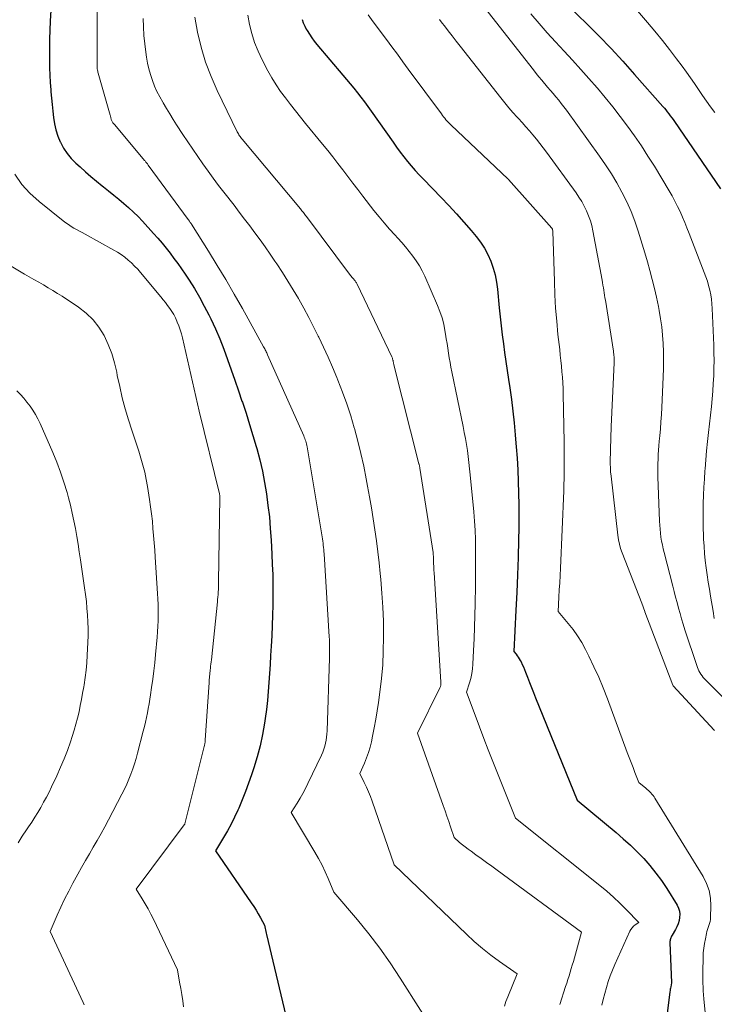
# Model space of a CAD drawing. Units: feet. Extents: x 1166672 to 1169172, y 7061370 to 7068870.
# Drawn here: x 1167369 to 1167446, y 7061580 to 7061689 of the extents above; entities that cross this region are included whole.
import ezdxf

# ---------------------------------------------------------------- set-up
doc = ezdxf.new("R2010")
doc.units = ezdxf.units.FT
doc.header["$MEASUREMENT"] = 0
doc.layers.add('Level 44', color=7, linetype='Continuous', lineweight=0)
doc.layers.add('Level 45', color=7, linetype='Continuous', lineweight=0)

msp = doc.modelspace()

# ---------------------------------------------------------------- linework, layer by layer
at = {"layer": 'Level 44', "color": 32, "linetype": 'Continuous', "lineweight": 30, "flags": 128}
for points, elevation in [([(1167428.95, 7061691.4), (1167431.71, 7061688.7), (1167433.08, 7061687.34), (1167434.42, 7061685.95), (1167435.73, 7061684.54), (1167437.02, 7061683.1), (1167440.12, 7061679.57), (1167440.3, 7061679.37), (1167440.47, 7061679.17), (1167440.63, 7061678.96), (1167440.8, 7061678.75), (1167440.96, 7061678.53), (1167441.11, 7061678.32), (1167441.27, 7061678.1), (1167441.42, 7061677.88), (1167446.5, 7061670.45)], 2250), ([(1167372.58, 7061690.78), (1167372.48, 7061688.99), (1167372.43, 7061687.99), (1167372.4, 7061686.99), (1167372.39, 7061685.99), (1167372.38, 7061685), (1167372.39, 7061684.63), (1167372.4, 7061683.81), (1167372.43, 7061683), (1167372.48, 7061682.19), (1167372.53, 7061681.38), (1167372.55, 7061681.18), (1167372.61, 7061680.47), (1167372.68, 7061679.76), (1167372.75, 7061679.05), (1167372.82, 7061678.34), (1167372.93, 7061677.65), (1167373.08, 7061676.96), (1167373.31, 7061676.29), (1167373.58, 7061675.64), (1167373.59, 7061675.61), (1167373.94, 7061674.97), (1167374.33, 7061674.37), (1167374.79, 7061673.82), (1167375.29, 7061673.31), (1167375.76, 7061672.88), (1167376.36, 7061672.34), (1167376.97, 7061671.81), (1167377.59, 7061671.3), (1167378.22, 7061670.79), (1167378.36, 7061670.68), (1167378.92, 7061670.23), (1167379.48, 7061669.78), (1167380.04, 7061669.33), (1167380.59, 7061668.86), (1167381.13, 7061668.39), (1167381.66, 7061667.9), (1167382.17, 7061667.4), (1167382.66, 7061666.88), (1167383.89, 7061665.54), (1167384.36, 7061665.01), (1167384.83, 7061664.47), (1167385.27, 7061663.91), (1167385.71, 7061663.36), (1167386.14, 7061662.79), (1167386.56, 7061662.21), (1167386.96, 7061661.63), (1167387.36, 7061661.04), (1167387.8, 7061660.38), (1167388.39, 7061659.45), (1167388.96, 7061658.5), (1167389.49, 7061657.53), (1167389.99, 7061656.55), (1167390.2, 7061656.11), (1167390.71, 7061655.01), (1167391.19, 7061653.89), (1167391.64, 7061652.77), (1167392.06, 7061651.63), (1167392.46, 7061650.48), (1167392.86, 7061649.33), (1167393.26, 7061648.18), (1167393.65, 7061647.03), (1167393.69, 7061646.91), (1167394.1, 7061645.69), (1167394.49, 7061644.47), (1167394.86, 7061643.25), (1167395.22, 7061642.02), (1167395.28, 7061641.8), (1167395.61, 7061640.56), (1167395.9, 7061639.31), (1167396.14, 7061638.06), (1167396.35, 7061636.79), (1167396.52, 7061635.52), (1167396.67, 7061634.25), (1167396.78, 7061632.97), (1167396.86, 7061631.69), (1167396.95, 7061630.13), (1167397, 7061629.01), (1167397.04, 7061627.88), (1167397.06, 7061626.76), (1167397.07, 7061625.63), (1167397.06, 7061624.51), (1167397.03, 7061623.39), (1167396.99, 7061622.26), (1167396.93, 7061621.14), (1167396.86, 7061619.97), (1167396.8, 7061618.97), (1167396.75, 7061617.97), (1167396.68, 7061616.97), (1167396.62, 7061615.97), (1167396.55, 7061614.97), (1167396.46, 7061613.98), (1167396.34, 7061612.98), (1167396.2, 7061611.99), (1167396.12, 7061611.47), (1167395.9, 7061610.22), (1167395.64, 7061608.98), (1167395.31, 7061607.76), (1167394.95, 7061606.55), (1167394.69, 7061605.78), (1167394.37, 7061604.85), (1167394.03, 7061603.93), (1167393.67, 7061603.02), (1167393.29, 7061602.11), (1167393.19, 7061601.89), (1167392.83, 7061601.11), (1167392.45, 7061600.34), (1167392.04, 7061599.59), (1167391.61, 7061598.85), (1167390.71, 7061597.38), (1167394.67, 7061591.65), (1167394.94, 7061591.25), (1167395.2, 7061590.84), (1167395.44, 7061590.43), (1167395.68, 7061590.01), (1167396.15, 7061589.17), (1167396.22, 7061588.83), (1167396.25, 7061588.66), (1167396.29, 7061588.49), (1167396.32, 7061588.32), (1167396.36, 7061588.15), (1167399.69, 7061574.08)], 2270), ([(1167400.31, 7061689.14), (1167400.42, 7061688.78), (1167400.58, 7061688.43), (1167400.75, 7061688.09), (1167400.84, 7061687.93), (1167401.09, 7061687.52), (1167401.35, 7061687.13), (1167401.63, 7061686.75), (1167401.93, 7061686.38), (1167404.8, 7061683.02), (1167405.21, 7061682.53), (1167405.61, 7061682.05), (1167406.01, 7061681.56), (1167406.4, 7061681.07), (1167406.79, 7061680.57), (1167407.17, 7061680.07), (1167407.55, 7061679.56), (1167407.91, 7061679.05), (1167410.33, 7061675.6), (1167410.71, 7061675.06), (1167411.11, 7061674.53), (1167411.51, 7061674.01), (1167411.93, 7061673.49), (1167412.35, 7061672.99), (1167412.79, 7061672.49), (1167413.23, 7061672), (1167413.69, 7061671.52), (1167415.65, 7061669.52), (1167416.5, 7061668.62), (1167417.33, 7061667.72), (1167418.15, 7061666.8), (1167418.95, 7061665.86), (1167419.5, 7061665.21), (1167419.98, 7061664.57), (1167420.42, 7061663.91), (1167420.79, 7061663.21), (1167421.12, 7061662.48), (1167421.38, 7061661.72), (1167421.6, 7061660.96), (1167421.75, 7061660.18), (1167421.86, 7061659.38), (1167422.07, 7061657.33), (1167422.18, 7061656.34), (1167422.29, 7061655.35), (1167422.4, 7061654.36), (1167422.53, 7061653.37), (1167422.66, 7061652.39), (1167422.79, 7061651.4), (1167422.93, 7061650.41), (1167423.08, 7061649.43), (1167423.23, 7061648.5), (1167423.41, 7061647.21), (1167423.58, 7061645.92), (1167423.72, 7061644.62), (1167423.84, 7061643.32), (1167423.84, 7061643.28), (1167423.94, 7061642), (1167424.03, 7061640.72), (1167424.1, 7061639.44), (1167424.16, 7061638.15), (1167424.2, 7061636.87), (1167424.22, 7061635.58), (1167424.23, 7061634.3), (1167424.21, 7061633.01), (1167424.19, 7061631.71), (1167424.14, 7061629.77), (1167424.08, 7061627.84), (1167424, 7061625.9), (1167423.91, 7061623.97), (1167423.66, 7061619.4), (1167423.93, 7061619.09), (1167424.05, 7061618.93), (1167424.17, 7061618.77), (1167424.28, 7061618.59), (1167424.37, 7061618.42), (1167424.47, 7061618.24), (1167424.6, 7061617.96), (1167424.73, 7061617.69), (1167424.85, 7061617.41), (1167424.96, 7061617.13), (1167425.18, 7061616.56), (1167425.4, 7061615.99), (1167425.63, 7061615.42), (1167425.85, 7061614.86), (1167426.08, 7061614.29), (1167430.68, 7061602.97), (1167434.98, 7061599.41), (1167435.77, 7061598.73), (1167436.55, 7061598.03), (1167437.3, 7061597.29), (1167438.02, 7061596.54), (1167438.71, 7061595.76), (1167439.37, 7061594.94), (1167439.98, 7061594.1), (1167440.56, 7061593.22), (1167441.7, 7061591.38), (1167441.85, 7061591.07), (1167441.96, 7061590.74), (1167442, 7061590.4), (1167441.99, 7061590.05), (1167441.92, 7061589.69), (1167441.82, 7061589.35), (1167441.69, 7061589.02), (1167441.52, 7061588.7), (1167441.15, 7061588.07), (1167441.1, 7061587.98), (1167441.05, 7061587.88), (1167441.01, 7061587.78), (1167440.97, 7061587.69), (1167440.95, 7061587.58), (1167440.93, 7061587.48), (1167440.92, 7061587.38), (1167440.91, 7061587.27), (1167441.08, 7061582.83), (1167441, 7061582.38), (1167440.98, 7061582.25), (1167440.95, 7061582.11), (1167440.93, 7061581.98), (1167440.92, 7061581.84), (1167440.36, 7061577.34)], 2260)]:
    msp.add_lwpolyline(points, dxfattribs=dict(at, elevation=elevation))
at = {"layer": 'Level 45', "color": 32, "linetype": 'Continuous', "lineweight": 0, "flags": 128}
for points, elevation in [([(1167377.65, 7061692.95), (1167377.64, 7061684.16), (1167377.64, 7061684.04), (1167377.65, 7061683.93), (1167377.66, 7061683.81), (1167377.67, 7061683.7), (1167377.69, 7061683.58), (1167377.71, 7061683.47), (1167377.74, 7061683.35), (1167377.77, 7061683.24), (1167379.09, 7061678.61), (1167379.11, 7061678.53), (1167379.13, 7061678.45), (1167379.15, 7061678.36), (1167379.17, 7061678.28), (1167379.19, 7061678.2), (1167379.21, 7061678.12), (1167379.24, 7061678.04), (1167379.27, 7061677.96), (1167379.31, 7061677.89), (1167379.35, 7061677.82), (1167379.4, 7061677.75), (1167379.45, 7061677.69), (1167379.49, 7061677.65), (1167379.56, 7061677.56), (1167379.64, 7061677.48), (1167379.71, 7061677.39), (1167379.78, 7061677.31), (1167382.89, 7061673.6), (1167382.94, 7061673.54), (1167382.99, 7061673.47), (1167383.04, 7061673.41), (1167383.1, 7061673.34), (1167383.15, 7061673.28), (1167383.2, 7061673.21), (1167383.25, 7061673.15), (1167383.29, 7061673.08), (1167387.72, 7061667.07), (1167387.77, 7061667.01), (1167387.81, 7061666.95), (1167387.86, 7061666.89), (1167387.9, 7061666.82), (1167387.94, 7061666.76), (1167387.99, 7061666.69), (1167388.03, 7061666.63), (1167388.07, 7061666.56), (1167389.95, 7061663.58), (1167390.92, 7061662.02), (1167391.87, 7061660.44), (1167392.79, 7061658.85), (1167393.7, 7061657.25), (1167396.04, 7061653.02), (1167396.1, 7061652.91), (1167396.16, 7061652.8), (1167396.22, 7061652.69), (1167396.27, 7061652.58), (1167396.33, 7061652.47), (1167396.38, 7061652.35), (1167396.43, 7061652.24), (1167396.48, 7061652.13), (1167400.47, 7061643.19), (1167400.53, 7061643.05), (1167400.59, 7061642.9), (1167400.64, 7061642.75), (1167400.69, 7061642.6), (1167400.74, 7061642.45), (1167400.78, 7061642.3), (1167400.81, 7061642.14), (1167400.84, 7061641.99), (1167402.5, 7061632.06), (1167402.53, 7061631.83), (1167402.57, 7061631.59), (1167402.6, 7061631.36), (1167402.63, 7061631.13), (1167402.66, 7061630.89), (1167402.68, 7061630.66), (1167402.7, 7061630.42), (1167402.72, 7061630.19), (1167403.28, 7061621), (1167403.3, 7061620.71), (1167403.31, 7061620.42), (1167403.32, 7061620.12), (1167403.33, 7061619.83), (1167403.33, 7061619.54), (1167403.33, 7061619.24), (1167403.32, 7061618.95), (1167403.32, 7061618.66), (1167403.04, 7061610.63), (1167403.02, 7061610.28), (1167402.99, 7061609.94), (1167402.94, 7061609.6), (1167402.88, 7061609.26), (1167402.8, 7061608.93), (1167402.7, 7061608.6), (1167402.58, 7061608.28), (1167402.44, 7061607.96), (1167400.93, 7061604.82), (1167400.65, 7061604.27), (1167400.37, 7061603.73), (1167400.06, 7061603.19), (1167399.74, 7061602.66), (1167399.08, 7061601.62), (1167401.71, 7061597.24), (1167402.11, 7061596.53), (1167402.5, 7061595.81), (1167402.85, 7061595.07), (1167403.18, 7061594.33), (1167403.8, 7061592.82), (1167406.4, 7061589.78), (1167407.66, 7061588.23), (1167408.88, 7061586.65), (1167410.03, 7061585.02), (1167411.13, 7061583.35), (1167415.62, 7061576.27)], 2268), ([(1167419.62, 7061691.56), (1167425.83, 7061683.6), (1167426.14, 7061683.21), (1167426.45, 7061682.83), (1167426.76, 7061682.45), (1167427.08, 7061682.08), (1167427.11, 7061682.05), (1167427.41, 7061681.69), (1167427.72, 7061681.33), (1167428.02, 7061680.98), (1167428.33, 7061680.62), (1167428.63, 7061680.26), (1167428.92, 7061679.89), (1167429.2, 7061679.52), (1167429.48, 7061679.14), (1167433.15, 7061674.06), (1167433.81, 7061673.1), (1167434.45, 7061672.12), (1167435.05, 7061671.11), (1167435.62, 7061670.09), (1167436.14, 7061669.04), (1167436.62, 7061667.98), (1167437.04, 7061666.89), (1167437.42, 7061665.78), (1167437.56, 7061665.33), (1167437.86, 7061664.36), (1167438.15, 7061663.39), (1167438.43, 7061662.41), (1167438.71, 7061661.44), (1167438.97, 7061660.46), (1167439.22, 7061659.48), (1167439.44, 7061658.49), (1167439.65, 7061657.49), (1167439.74, 7061657.04), (1167439.89, 7061656.13), (1167440.02, 7061655.22), (1167440.11, 7061654.31), (1167440.17, 7061653.39), (1167440.19, 7061652.47), (1167440.2, 7061651.55), (1167440.19, 7061650.63), (1167440.16, 7061649.71), (1167440.02, 7061646.33), (1167439.98, 7061645.54), (1167439.93, 7061644.76), (1167439.87, 7061643.97), (1167439.8, 7061643.19), (1167439.74, 7061642.6), (1167439.7, 7061642.11), (1167439.66, 7061641.62), (1167439.63, 7061641.13), (1167439.6, 7061640.64), (1167439.58, 7061640.15), (1167439.58, 7061639.66), (1167439.58, 7061639.17), (1167439.59, 7061638.68), (1167439.77, 7061633.77), (1167439.8, 7061633.33), (1167439.83, 7061632.9), (1167439.88, 7061632.46), (1167439.93, 7061632.03), (1167440, 7061631.59), (1167440.08, 7061631.16), (1167440.18, 7061630.74), (1167440.28, 7061630.31), (1167441.23, 7061626.6), (1167441.38, 7061626), (1167441.54, 7061625.4), (1167441.7, 7061624.79), (1167441.86, 7061624.19), (1167442.03, 7061623.59), (1167442.2, 7061622.99), (1167442.38, 7061622.4), (1167442.57, 7061621.8), (1167443.88, 7061617.84), (1167443.95, 7061617.64), (1167444.03, 7061617.44), (1167444.12, 7061617.25), (1167444.23, 7061617.06), (1167444.34, 7061616.88), (1167444.46, 7061616.7), (1167444.6, 7061616.54), (1167444.75, 7061616.38), (1167447.18, 7061613.95)], 2254), ([(1167437.1, 7061690.37), (1167438.43, 7061688.84), (1167439.26, 7061687.85), (1167440.08, 7061686.85), (1167440.88, 7061685.83), (1167441.66, 7061684.81), (1167442.28, 7061683.99), (1167442.74, 7061683.36), (1167443.19, 7061682.73), (1167443.64, 7061682.08), (1167444.07, 7061681.43), (1167444.5, 7061680.78), (1167444.95, 7061680.14), (1167445.4, 7061679.51), (1167445.86, 7061678.88)], 2248), ([(1167382.72, 7061689.27), (1167382.76, 7061688.33), (1167382.82, 7061687.4), (1167382.91, 7061686.47), (1167383.03, 7061685.54), (1167383.1, 7061685.01), (1167383.22, 7061684.35), (1167383.36, 7061683.71), (1167383.54, 7061683.07), (1167383.75, 7061682.43), (1167383.99, 7061681.81), (1167384.26, 7061681.21), (1167384.56, 7061680.61), (1167384.89, 7061680.03), (1167384.93, 7061679.95), (1167385.3, 7061679.34), (1167385.67, 7061678.73), (1167386.05, 7061678.13), (1167386.43, 7061677.53), (1167387.13, 7061676.46), (1167387.66, 7061675.64), (1167388.21, 7061674.83), (1167388.77, 7061674.02), (1167389.33, 7061673.22), (1167389.9, 7061672.43), (1167390.48, 7061671.64), (1167391.07, 7061670.85), (1167391.66, 7061670.08), (1167392.77, 7061668.65), (1167393.35, 7061667.89), (1167393.93, 7061667.13), (1167394.51, 7061666.37), (1167395.08, 7061665.6), (1167395.64, 7061664.83), (1167396.2, 7061664.05), (1167396.75, 7061663.27), (1167397.29, 7061662.48), (1167397.48, 7061662.19), (1167398.11, 7061661.24), (1167398.72, 7061660.29), (1167399.31, 7061659.32), (1167399.88, 7061658.35), (1167399.91, 7061658.3), (1167400.47, 7061657.29), (1167401.03, 7061656.28), (1167401.56, 7061655.25), (1167402.08, 7061654.21), (1167402.13, 7061654.1), (1167402.66, 7061653), (1167403.17, 7061651.89), (1167403.65, 7061650.77), (1167404.13, 7061649.64), (1167404.25, 7061649.33), (1167404.76, 7061648.03), (1167405.23, 7061646.72), (1167405.66, 7061645.4), (1167406.05, 7061644.07), (1167406.07, 7061644), (1167406.44, 7061642.62), (1167406.78, 7061641.24), (1167407.09, 7061639.85), (1167407.38, 7061638.45), (1167407.53, 7061637.65), (1167407.75, 7061636.45), (1167407.96, 7061635.24), (1167408.15, 7061634.04), (1167408.33, 7061632.83), (1167408.5, 7061631.62), (1167408.65, 7061630.41), (1167408.79, 7061629.2), (1167408.92, 7061627.99), (1167408.98, 7061627.35), (1167409.11, 7061625.82), (1167409.22, 7061624.29), (1167409.27, 7061622.75), (1167409.29, 7061621.21), (1167409.29, 7061620.97), (1167409.26, 7061619.45), (1167409.19, 7061617.93), (1167409.06, 7061616.42), (1167408.88, 7061614.91), (1167408.72, 7061613.77), (1167408.58, 7061612.83), (1167408.43, 7061611.91), (1167408.26, 7061610.98), (1167408.07, 7061610.06)], 2266), ([(1167388.44, 7061689.42), (1167388.73, 7061687.74), (1167389.14, 7061686.09), (1167389.62, 7061684.46), (1167390.23, 7061682.87), (1167390.91, 7061681.31), (1167393.13, 7061676.74), (1167393.19, 7061676.63), (1167393.25, 7061676.53), (1167393.31, 7061676.42), (1167393.38, 7061676.32), (1167393.45, 7061676.23), (1167393.52, 7061676.13), (1167393.6, 7061676.03), (1167393.68, 7061675.94), (1167400.11, 7061668.24), (1167400.19, 7061668.14), (1167400.27, 7061668.04), (1167400.36, 7061667.94), (1167400.44, 7061667.84), (1167400.52, 7061667.73), (1167400.6, 7061667.63), (1167400.68, 7061667.53), (1167400.76, 7061667.42), (1167405.65, 7061660.91), (1167405.72, 7061660.82), (1167405.79, 7061660.73), (1167405.87, 7061660.64), (1167405.94, 7061660.55), (1167405.99, 7061660.5), (1167406.04, 7061660.43), (1167406.09, 7061660.37), (1167406.14, 7061660.3), (1167406.19, 7061660.24), (1167406.24, 7061660.17), (1167406.28, 7061660.1), (1167406.32, 7061660.03), (1167406.36, 7061659.95), (1167410.2, 7061651.92), (1167410.24, 7061651.85), (1167410.27, 7061651.77), (1167410.29, 7061651.68), (1167410.32, 7061651.6), (1167410.32, 7061651.56), (1167410.34, 7061651.5), (1167410.35, 7061651.43), (1167410.36, 7061651.37), (1167410.37, 7061651.3), (1167410.38, 7061651.24), (1167410.39, 7061651.18), (1167410.41, 7061651.11), (1167410.42, 7061651.05), (1167413.2, 7061640.12), (1167413.21, 7061640.06), (1167413.23, 7061640), (1167413.24, 7061639.94), (1167413.25, 7061639.88), (1167413.27, 7061639.81), (1167413.28, 7061639.75), (1167413.29, 7061639.69), (1167413.3, 7061639.63), (1167414.75, 7061630.33), (1167414.77, 7061630.2), (1167414.78, 7061630.07), (1167414.79, 7061629.93), (1167414.8, 7061629.8), (1167414.81, 7061629.66), (1167414.81, 7061629.53), (1167414.82, 7061629.39), (1167414.82, 7061629.26), (1167414.82, 7061629.06), (1167414.83, 7061628.82), (1167414.84, 7061628.59), (1167414.85, 7061628.35), (1167414.86, 7061628.12), (1167415.63, 7061616.02), (1167415.63, 7061615.85), (1167415.61, 7061615.68), (1167415.56, 7061615.53), (1167415.5, 7061615.37), (1167413.05, 7061610.37), (1167415.88, 7061602.41), (1167416.09, 7061601.82), (1167416.29, 7061601.23), (1167416.49, 7061600.64), (1167416.69, 7061600.05), (1167417.09, 7061598.86), (1167417.69, 7061598.33), (1167418, 7061598.07), (1167418.31, 7061597.82), (1167418.63, 7061597.58), (1167418.95, 7061597.34), (1167419.48, 7061596.96), (1167420.07, 7061596.54), (1167420.66, 7061596.12), (1167421.24, 7061595.7), (1167421.83, 7061595.27), (1167431.16, 7061588.43), (1167430.36, 7061585.58), (1167430.25, 7061585.18), (1167430.13, 7061584.79), (1167430.02, 7061584.39), (1167429.89, 7061583.99), (1167429.77, 7061583.59), (1167429.65, 7061583.2), (1167429.52, 7061582.8), (1167429.39, 7061582.4), (1167428.75, 7061580.42)], 2264), ([(1167394.28, 7061689.65), (1167394.47, 7061688.62), (1167394.72, 7061687.61), (1167395.03, 7061686.62), (1167395.42, 7061685.66), (1167395.87, 7061684.72), (1167396.52, 7061683.49), (1167396.95, 7061682.71), (1167397.42, 7061681.95), (1167397.92, 7061681.22), (1167398.45, 7061680.5), (1167399, 7061679.79), (1167399.56, 7061679.09), (1167400.12, 7061678.39), (1167400.68, 7061677.69), (1167402.55, 7061675.41), (1167403.12, 7061674.7), (1167403.68, 7061673.99), (1167404.24, 7061673.27), (1167404.78, 7061672.55), (1167405.33, 7061671.82), (1167405.88, 7061671.1), (1167406.43, 7061670.38), (1167406.99, 7061669.66), (1167408.23, 7061668.08), (1167408.79, 7061667.39), (1167409.35, 7061666.7), (1167409.94, 7061666.03), (1167410.53, 7061665.37), (1167410.86, 7061665.02), (1167411.29, 7061664.53), (1167411.71, 7061664.05), (1167412.12, 7061663.55), (1167412.52, 7061663.04), (1167412.9, 7061662.51), (1167413.25, 7061661.97), (1167413.55, 7061661.41), (1167413.83, 7061660.83), (1167415.25, 7061657.58), (1167415.52, 7061656.91), (1167415.75, 7061656.23), (1167415.93, 7061655.53), (1167416.07, 7061654.82), (1167416.14, 7061654.44), (1167416.22, 7061653.91), (1167416.31, 7061653.39), (1167416.39, 7061652.86), (1167416.46, 7061652.34), (1167416.54, 7061651.81), (1167416.63, 7061651.29), (1167416.72, 7061650.77), (1167416.83, 7061650.25), (1167418.07, 7061644.24), (1167418.2, 7061643.57), (1167418.33, 7061642.91), (1167418.44, 7061642.25), (1167418.54, 7061641.58), (1167418.63, 7061640.91), (1167418.71, 7061640.24), (1167418.79, 7061639.57), (1167418.86, 7061638.9), (1167419.24, 7061634.81), (1167419.32, 7061633.79), (1167419.39, 7061632.77), (1167419.43, 7061631.75), (1167419.45, 7061630.73), (1167419.45, 7061629.7), (1167419.45, 7061628.68), (1167419.44, 7061627.66), (1167419.43, 7061626.64), (1167419.39, 7061624.66), (1167419.36, 7061623.37), (1167419.32, 7061622.08), (1167419.28, 7061620.8), (1167419.23, 7061619.51), (1167419.16, 7061618.01), (1167419.11, 7061617.48), (1167419.04, 7061616.95), (1167418.92, 7061616.43), (1167418.77, 7061615.92), (1167418.43, 7061614.91), (1167419.39, 7061612.36), (1167419.87, 7061611.08), (1167420.36, 7061609.81), (1167420.85, 7061608.54), (1167421.36, 7061607.27), (1167423.87, 7061600.99), (1167433.17, 7061593.57), (1167433.93, 7061592.94), (1167434.68, 7061592.29), (1167435.39, 7061591.61), (1167436.09, 7061590.91), (1167437.47, 7061589.49), (1167437.08, 7061589.22), (1167436.9, 7061589.07), (1167436.74, 7061588.9), (1167436.61, 7061588.72), (1167436.5, 7061588.51), (1167434.84, 7061584.85), (1167434.57, 7061584.23), (1167434.33, 7061583.6), (1167434.11, 7061582.96), (1167433.91, 7061582.31), (1167433.73, 7061581.66), (1167433.56, 7061581), (1167433.41, 7061580.34)], 2262), ([(1167407.59, 7061689.68), (1167408.15, 7061688.88), (1167409.61, 7061686.94), (1167410.21, 7061686.13), (1167410.82, 7061685.32), (1167411.42, 7061684.5), (1167412.02, 7061683.69), (1167415.67, 7061678.74), (1167415.79, 7061678.57), (1167415.92, 7061678.41), (1167416.05, 7061678.25), (1167416.18, 7061678.09), (1167416.32, 7061677.94), (1167416.46, 7061677.79), (1167416.61, 7061677.64), (1167416.76, 7061677.5), (1167423.03, 7061671.58), (1167423.04, 7061671.56), (1167423.06, 7061671.55), (1167423.07, 7061671.53), (1167423.09, 7061671.51), (1167427.86, 7061666.14), (1167427.95, 7061666.03), (1167427.96, 7061665.99), (1167427.99, 7061665.8), (1167428.15, 7061660.22), (1167428.21, 7061658.76), (1167428.29, 7061657.31), (1167428.41, 7061655.86), (1167428.55, 7061654.4), (1167428.74, 7061652.74), (1167428.8, 7061652.12), (1167428.87, 7061651.51), (1167428.93, 7061650.89), (1167428.99, 7061650.27), (1167429.04, 7061649.66), (1167429.08, 7061649.04), (1167429.11, 7061648.42), (1167429.13, 7061647.8), (1167429.23, 7061642.54), (1167429.24, 7061641.86), (1167429.25, 7061641.19), (1167429.25, 7061640.51), (1167429.25, 7061639.84), (1167429.24, 7061639.16), (1167429.23, 7061638.48), (1167429.21, 7061637.81), (1167429.18, 7061637.13), (1167428.82, 7061628.59), (1167428.78, 7061627.79), (1167428.74, 7061626.99), (1167428.7, 7061626.19), (1167428.66, 7061625.4), (1167428.57, 7061623.8), (1167429.69, 7061622.48), (1167430.22, 7061621.81), (1167430.72, 7061621.11), (1167431.17, 7061620.38), (1167431.59, 7061619.63), (1167431.97, 7061618.88), (1167432.53, 7061617.72), (1167433.06, 7061616.56), (1167433.55, 7061615.37), (1167434.02, 7061614.18), (1167436.21, 7061608.26), (1167436.42, 7061607.7), (1167436.63, 7061607.15), (1167436.84, 7061606.6), (1167437.05, 7061606.05), (1167437.48, 7061604.95), (1167438.26, 7061604.31), (1167438.4, 7061604.18), (1167438.54, 7061604.05), (1167438.68, 7061603.92), (1167438.81, 7061603.79), (1167438.93, 7061603.64), (1167439.05, 7061603.5), (1167439.16, 7061603.34), (1167439.26, 7061603.19), (1167444.59, 7061594.57), (1167444.97, 7061593.8), (1167445.26, 7061593.01), (1167445.4, 7061592.18), (1167445.44, 7061591.33), (1167445.4, 7061590.04), (1167445.38, 7061589.81), (1167445.35, 7061589.59), (1167445.29, 7061589.36), (1167445.22, 7061589.15), (1167445.14, 7061588.93), (1167445.07, 7061588.71), (1167445.01, 7061588.49), (1167444.96, 7061588.26), (1167444.83, 7061587.68), (1167444.73, 7061587.16), (1167444.65, 7061586.64), (1167444.6, 7061586.12), (1167444.58, 7061585.59), (1167444.55, 7061584.09), (1167444.55, 7061583.66), (1167444.55, 7061583.23), (1167444.55, 7061582.79), (1167444.57, 7061582.36), (1167444.59, 7061581.93), (1167444.61, 7061581.5), (1167444.65, 7061581.07), (1167444.69, 7061580.64), (1167445.07, 7061577.07)], 2258), ([(1167415.46, 7061689.17), (1167415.77, 7061688.76), (1167416, 7061688.46), (1167416.43, 7061687.89), (1167416.86, 7061687.34), (1167417.29, 7061686.78), (1167417.73, 7061686.22), (1167422.24, 7061680.51), (1167422.68, 7061679.96), (1167423.13, 7061679.42), (1167423.58, 7061678.89), (1167424.05, 7061678.37), (1167424.18, 7061678.22), (1167424.59, 7061677.77), (1167424.99, 7061677.32), (1167425.39, 7061676.86), (1167425.78, 7061676.41), (1167426.17, 7061675.94), (1167426.55, 7061675.47), (1167426.92, 7061674.99), (1167427.28, 7061674.51), (1167430.55, 7061670.03), (1167430.87, 7061669.55), (1167431.18, 7061669.06), (1167431.46, 7061668.55), (1167431.72, 7061668.03), (1167431.94, 7061667.5), (1167432.13, 7061666.95), (1167432.28, 7061666.4), (1167432.41, 7061665.83), (1167433.42, 7061660.38), (1167433.47, 7061660.11), (1167433.52, 7061659.83), (1167433.57, 7061659.55), (1167433.61, 7061659.28), (1167433.66, 7061659), (1167433.7, 7061658.72), (1167433.74, 7061658.44), (1167433.79, 7061658.17), (1167434.67, 7061652.55), (1167434.69, 7061652.39), (1167434.71, 7061652.23), (1167434.73, 7061652.07), (1167434.74, 7061651.91), (1167434.74, 7061651.74), (1167434.74, 7061651.58), (1167434.74, 7061651.42), (1167434.74, 7061651.26), (1167434.43, 7061644.24), (1167434.35, 7061641.69), (1167434.35, 7061641.67), (1167434.35, 7061641.65), (1167434.35, 7061641.62), (1167434.35, 7061641.6), (1167434.34, 7061641.5), (1167434.34, 7061641.48), (1167434.34, 7061641.45), (1167434.34, 7061641.43), (1167434.34, 7061641.41), (1167434.33, 7061640.55), (1167434.33, 7061640.11), (1167434.34, 7061639.66), (1167434.37, 7061639.21), (1167434.41, 7061638.76), (1167435.15, 7061632.22), (1167435.23, 7061631.72), (1167435.33, 7061631.24), (1167435.47, 7061630.76), (1167435.63, 7061630.3), (1167437.82, 7061624.73), (1167438.14, 7061623.82), (1167438.15, 7061623.77), (1167441.22, 7061615.68), (1167441.26, 7061615.62), (1167445.8, 7061610.72), (1167445.85, 7061610.66)], 2256), ([(1167425.57, 7061689.77), (1167426.47, 7061688.73), (1167427.37, 7061687.7), (1167428.29, 7061686.68), (1167429.22, 7061685.67), (1167429.24, 7061685.66), (1167430.16, 7061684.65), (1167431.07, 7061683.65), (1167431.97, 7061682.63), (1167432.87, 7061681.6), (1167432.9, 7061681.57), (1167433.76, 7061680.54), (1167434.6, 7061679.51), (1167435.42, 7061678.45), (1167436.23, 7061677.39), (1167437, 7061676.3), (1167437.76, 7061675.2), (1167438.49, 7061674.08), (1167439.2, 7061672.95), (1167440.84, 7061670.24), (1167441.16, 7061669.68), (1167441.47, 7061669.11), (1167441.76, 7061668.53), (1167442.04, 7061667.95), (1167442.3, 7061667.35), (1167442.55, 7061666.76), (1167442.79, 7061666.16), (1167443.03, 7061665.55), (1167444.71, 7061661.24), (1167444.88, 7061660.76), (1167445.05, 7061660.27), (1167445.19, 7061659.78), (1167445.31, 7061659.28), (1167445.42, 7061658.78), (1167445.5, 7061658.27), (1167445.55, 7061657.76), (1167445.59, 7061657.25), (1167445.75, 7061653.2), (1167445.78, 7061652.36), (1167445.79, 7061651.51), (1167445.78, 7061650.67), (1167445.75, 7061649.82), (1167445.71, 7061648.98), (1167445.65, 7061648.14), (1167445.58, 7061647.3), (1167445.5, 7061646.45), (1167445.18, 7061643.57), (1167445.07, 7061642.57), (1167444.97, 7061641.56), (1167444.88, 7061640.56), (1167444.8, 7061639.55), (1167444.78, 7061639.33), (1167444.72, 7061638.43), (1167444.67, 7061637.54), (1167444.63, 7061636.65), (1167444.6, 7061635.75), (1167444.59, 7061634.86), (1167444.58, 7061633.96), (1167444.6, 7061633.07), (1167444.63, 7061632.18), (1167444.64, 7061631.8), (1167444.69, 7061631.01), (1167444.74, 7061630.22), (1167444.82, 7061629.43), (1167444.92, 7061628.64), (1167445.03, 7061627.85), (1167445.14, 7061627.06), (1167445.27, 7061626.28), (1167445.4, 7061625.49), (1167445.68, 7061623.83), (1167445.82, 7061623.04)], 2252), ([(1167368.57, 7061672.07), (1167369.33, 7061670.96), (1167370.23, 7061669.97), (1167371.23, 7061669.05), (1167373.9, 7061666.93), (1167374.18, 7061666.71), (1167374.47, 7061666.51), (1167374.77, 7061666.32), (1167375.07, 7061666.14), (1167375.38, 7061665.97), (1167375.69, 7061665.8), (1167376, 7061665.63), (1167376.31, 7061665.46), (1167379.49, 7061663.71), (1167379.91, 7061663.47), (1167380.32, 7061663.2), (1167380.71, 7061662.91), (1167381.08, 7061662.6), (1167381.44, 7061662.28), (1167381.79, 7061661.94), (1167382.13, 7061661.58), (1167382.45, 7061661.22), (1167384.7, 7061658.54), (1167384.95, 7061658.23), (1167385.2, 7061657.92), (1167385.44, 7061657.59), (1167385.68, 7061657.27), (1167385.9, 7061656.93), (1167386.11, 7061656.59), (1167386.29, 7061656.23), (1167386.46, 7061655.87), (1167386.5, 7061655.76), (1167386.67, 7061655.34), (1167386.83, 7061654.91), (1167386.96, 7061654.47), (1167387.07, 7061654.02), (1167388.92, 7061645.94), (1167391.16, 7061636.81), (1167391.17, 7061636.76), (1167391.18, 7061636.71), (1167391.19, 7061636.66), (1167391.2, 7061636.61), (1167391.2, 7061636.56), (1167391.2, 7061636.51), (1167391.21, 7061636.46), (1167391.21, 7061636.41), (1167391.06, 7061627.08), (1167391.06, 7061626.8), (1167391.05, 7061626.53), (1167391.04, 7061626.25), (1167391.03, 7061625.97), (1167391.01, 7061625.69), (1167390.99, 7061625.41), (1167390.96, 7061625.14), (1167390.94, 7061624.86), (1167390.27, 7061618.49), (1167390.24, 7061618.25), (1167390.21, 7061618), (1167390.18, 7061617.76), (1167390.16, 7061617.52), (1167390.14, 7061617.39), (1167390.12, 7061617.21), (1167390.1, 7061617.03), (1167390.08, 7061616.86), (1167390.06, 7061616.68), (1167390.05, 7061616.5), (1167390.03, 7061616.32), (1167390.02, 7061616.14), (1167390.01, 7061615.97), (1167389.59, 7061609.62), (1167389.59, 7061609.53), (1167389.58, 7061609.44), (1167389.57, 7061609.36), (1167389.56, 7061609.27), (1167389.54, 7061609.18), (1167389.52, 7061609.09), (1167389.5, 7061609.01), (1167389.48, 7061608.92), (1167387.33, 7061600.37), (1167387.32, 7061600.34), (1167387.27, 7061600.26), (1167381.97, 7061593.18), (1167382.64, 7061592.09), (1167382.97, 7061591.54), (1167383.28, 7061590.98), (1167383.58, 7061590.41), (1167383.86, 7061589.84), (1167386.52, 7061584.26), (1167386.76, 7061582.9), (1167386.88, 7061582.21), (1167386.99, 7061581.53), (1167387.1, 7061580.85), (1167387.2, 7061580.16)], 2272), ([(1167365.64, 7061663.4), (1167369.63, 7061661.05), (1167370.15, 7061660.75), (1167370.67, 7061660.45), (1167371.2, 7061660.15), (1167371.72, 7061659.85), (1167372.24, 7061659.55), (1167372.76, 7061659.24), (1167373.27, 7061658.92), (1167373.77, 7061658.6), (1167375.59, 7061657.4), (1167376.44, 7061656.75), (1167377.2, 7061656.02), (1167377.85, 7061655.18), (1167378.41, 7061654.28), (1167378.87, 7061653.3), (1167379.27, 7061652.3), (1167379.57, 7061651.26), (1167379.82, 7061650.21), (1167379.88, 7061649.87), (1167380.14, 7061648.63), (1167380.43, 7061647.41), (1167380.76, 7061646.19), (1167381.12, 7061644.98), (1167381.5, 7061643.82), (1167381.74, 7061643.05), (1167381.99, 7061642.28), (1167382.24, 7061641.51), (1167382.48, 7061640.74), (1167382.71, 7061639.96), (1167382.91, 7061639.18), (1167383.07, 7061638.39), (1167383.22, 7061637.59), (1167383.44, 7061636.17), (1167383.55, 7061635.38), (1167383.66, 7061634.58), (1167383.75, 7061633.79), (1167383.82, 7061632.99), (1167383.89, 7061632.19), (1167383.95, 7061631.39), (1167384.01, 7061630.59), (1167384.07, 7061629.79), (1167384.33, 7061625.81), (1167384.37, 7061625.2), (1167384.39, 7061624.6), (1167384.4, 7061623.99), (1167384.4, 7061623.39), (1167384.39, 7061622.78), (1167384.37, 7061622.18), (1167384.33, 7061621.58), (1167384.28, 7061620.97), (1167384.1, 7061619.08), (1167384.01, 7061618.16), (1167383.91, 7061617.25), (1167383.79, 7061616.34), (1167383.67, 7061615.43), (1167383.55, 7061614.63), (1167383.47, 7061614.12), (1167383.39, 7061613.62), (1167383.3, 7061613.11), (1167383.21, 7061612.61), (1167383.1, 7061612.11), (1167382.99, 7061611.61), (1167382.87, 7061611.11), (1167382.75, 7061610.61), (1167382.12, 7061608.18), (1167381.96, 7061607.59), (1167381.78, 7061607.01), (1167381.59, 7061606.44), (1167381.38, 7061605.86), (1167381.16, 7061605.3), (1167380.92, 7061604.74), (1167380.66, 7061604.19), (1167380.39, 7061603.65), (1167378.91, 7061600.82), (1167378.51, 7061600.06), (1167378.09, 7061599.3), (1167377.66, 7061598.55), (1167377.23, 7061597.8), (1167376.79, 7061597.06), (1167376.36, 7061596.31), (1167375.93, 7061595.55), (1167375.51, 7061594.8), (1167374.97, 7061593.81), (1167374.51, 7061592.94), (1167374.06, 7061592.07), (1167373.64, 7061591.18), (1167373.24, 7061590.28), (1167372.47, 7061588.48), (1167376.1, 7061580.64), (1167376.22, 7061580.39)], 2274), ([(1167368.78, 7061648.17), (1167369.17, 7061647.77), (1167369.55, 7061647.36), (1167369.9, 7061646.93), (1167370.24, 7061646.49), (1167370.56, 7061646.02), (1167370.85, 7061645.55), (1167371.11, 7061645.06), (1167371.35, 7061644.55), (1167372.76, 7061641.37), (1167373.21, 7061640.28), (1167373.62, 7061639.19), (1167373.99, 7061638.08), (1167374.33, 7061636.95), (1167374.49, 7061636.37), (1167374.71, 7061635.53), (1167374.91, 7061634.68), (1167375.09, 7061633.82), (1167375.26, 7061632.97), (1167375.4, 7061632.1), (1167375.55, 7061631.24), (1167375.68, 7061630.38), (1167375.81, 7061629.51), (1167376.26, 7061626.43), (1167376.37, 7061625.68), (1167376.46, 7061624.93), (1167376.53, 7061624.18), (1167376.6, 7061623.42), (1167376.64, 7061622.67), (1167376.67, 7061621.91), (1167376.66, 7061621.16), (1167376.64, 7061620.4), (1167376.56, 7061618.98), (1167376.51, 7061618.16), (1167376.43, 7061617.35), (1167376.33, 7061616.53), (1167376.21, 7061615.72), (1167376.17, 7061615.49), (1167376.05, 7061614.8), (1167375.92, 7061614.11), (1167375.79, 7061613.42), (1167375.65, 7061612.74), (1167375.49, 7061612.05), (1167375.31, 7061611.37), (1167375.12, 7061610.7), (1167374.91, 7061610.03), (1167374.71, 7061609.44), (1167374.37, 7061608.48), (1167374.01, 7061607.54), (1167373.61, 7061606.61), (1167373.2, 7061605.68), (1167372.62, 7061604.46), (1167372.34, 7061603.88), (1167372.05, 7061603.31), (1167371.74, 7061602.75), (1167371.43, 7061602.19), (1167371.11, 7061601.64), (1167370.78, 7061601.1), (1167370.43, 7061600.56), (1167370.07, 7061600.03), (1167369.84, 7061599.7), (1167369.38, 7061599), (1167368.92, 7061598.29)], 2276), ([(1167408.07, 7061610.06), (1167407.94, 7061609.44), (1167407.79, 7061608.83), (1167407.62, 7061608.23), (1167407.4, 7061607.65), (1167407.17, 7061607.07), (1167406.65, 7061605.93), (1167407.15, 7061604.93), (1167407.4, 7061604.43), (1167407.62, 7061603.92), (1167407.83, 7061603.4), (1167408.02, 7061602.87), (1167410.44, 7061595.84), (1167418.44, 7061588.18), (1167419.31, 7061587.38), (1167420.21, 7061586.61), (1167421.14, 7061585.88), (1167422.09, 7061585.19), (1167424.03, 7061583.83), (1167423, 7061581.29), (1167422.9, 7061581.03), (1167422.8, 7061580.77), (1167422.72, 7061580.5), (1167422.63, 7061580.24)], 2266)]:
    msp.add_lwpolyline(points, dxfattribs=dict(at, elevation=elevation))

doc.saveas('drawing.dxf')
